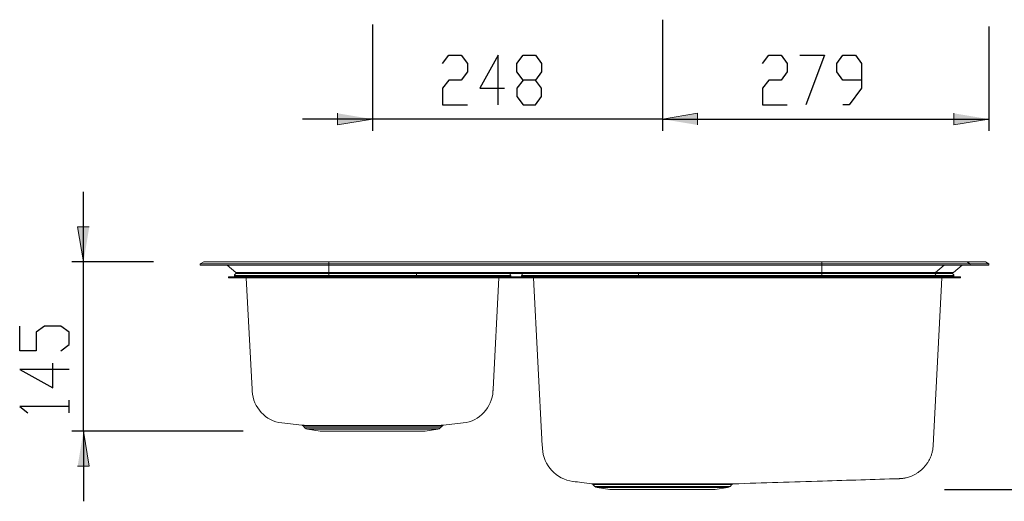
# Model space of a CAD drawing. Units: inches. Extents: x -255 to 1164, y 40 to 1383.
# Drawn here: x -160 to 683, y 161 to 573 of the extents above; entities that cross this region are included whole.
import ezdxf

# ---------------------------------------------------------------- set-up
doc = ezdxf.new("R2010")
doc.units = ezdxf.units.IN
doc.header["$MEASUREMENT"] = 0
doc.layers.add('Layer 1', color=7, linetype='Continuous')

# ---------------------------------------------------------------- blocks, each defined once
blk = doc.blocks.new('block 2')
at = {"layer": 'Layer 1'}
h = blk.add_hatch(color=7, dxfattribs=at)
h.dxf.hatch_style = 2
h.paths.add_polyline_path([(142.32, 488.02), (112.32, 483.02), (112.32, 493.02)])
h = blk.add_hatch(color=7, dxfattribs=at)
h.dxf.hatch_style = 2
h.paths.add_polyline_path([(390.38, 488.02), (420.39, 493.02), (420.39, 483.02)])
h = blk.add_hatch(color=7, dxfattribs=at)
h.dxf.hatch_style = 2
h.paths.add_polyline_path([(390.38, 488.02), (420.39, 493.02), (420.39, 483.02)])
h = blk.add_hatch(color=7, dxfattribs=at)
h.dxf.hatch_style = 2
h.paths.add_polyline_path([(669.81, 488.02), (639.81, 483.02), (639.81, 493.02)])
h = blk.add_hatch(color=7, dxfattribs=at)
h.dxf.hatch_style = 2
h.paths.add_polyline_path([(-105.18, 365.9), (-110.18, 395.9), (-100.18, 395.9)])
h = blk.add_hatch(color=7, dxfattribs=at)
h.dxf.hatch_style = 2
h.paths.add_polyline_path([(-105.18, 221.2), (-100.18, 191.2), (-110.18, 191.2)])
at = {"layer": 'Layer 1', "color": 7, "lineweight": 25}
for points in [[(142.32, 568.95), (142.32, 478.02)], [(390.38, 573.05), (390.38, 478.02)], [(390.38, 570.19), (390.38, 478.02)], [(669.81, 567.33), (669.81, 478.02)], [(202.26, 535.54), (207.55, 542.59)], [(207.55, 542.59), (218.14, 542.59)], [(218.14, 542.59), (223.43, 535.54)], [(249.89, 542.59), (234.01, 514.37)], [(249.89, 500.26), (249.89, 542.59)], [(265.76, 535.54), (271.05, 542.59)], [(271.05, 542.59), (281.64, 542.59)], [(281.64, 542.59), (286.93, 535.54)], [(476.12, 535.54), (481.41, 542.59)], [(481.41, 542.59), (491.99, 542.59)], [(491.99, 542.59), (497.28, 535.54)], [(507.87, 542.59), (529.03, 542.59)], [(529.03, 542.59), (513.16, 500.26)], [(539.62, 535.54), (544.91, 542.59)], [(544.91, 542.59), (555.49, 542.59)], [(555.49, 542.59), (560.78, 535.54)], [(223.43, 535.54), (223.43, 528.48)], [(265.76, 528.48), (265.76, 535.54)], [(286.93, 535.54), (286.93, 528.48)], [(497.28, 535.54), (497.28, 528.48)], [(539.62, 528.48), (539.62, 535.54)], [(560.78, 535.54), (560.78, 514.37)], [(223.43, 528.48), (218.14, 521.42)], [(271.05, 521.42), (265.76, 528.48)], [(286.93, 528.48), (281.64, 521.42)], [(497.28, 528.48), (491.99, 521.42)], [(544.91, 521.42), (539.62, 528.48)], [(207.55, 521.42), (202.26, 514.37)], [(202.26, 514.37), (202.26, 500.26)], [(218.14, 521.42), (207.55, 521.42)], [(234.01, 514.37), (255.18, 514.37)], [(271.05, 521.42), (265.76, 514.37)], [(265.76, 514.37), (265.76, 507.31)], [(281.64, 521.42), (271.05, 521.42)], [(286.93, 514.37), (281.64, 521.42)], [(286.93, 507.31), (286.93, 514.37)], [(481.41, 521.42), (476.12, 514.37)], [(476.12, 514.37), (476.12, 500.26)], [(491.99, 521.42), (481.41, 521.42)], [(560.78, 521.42), (544.91, 521.42)], [(560.78, 514.37), (550.2, 500.26)], [(265.76, 507.31), (271.05, 500.26)], [(281.64, 500.26), (286.93, 507.31)], [(202.26, 500.26), (223.43, 500.26)], [(271.05, 500.26), (281.64, 500.26)], [(476.12, 500.26), (497.28, 500.26)], [(550.2, 500.26), (544.91, 500.26)], [(142.32, 488.02), (82.32, 488.02)], [(390.38, 488.02), (142.32, 488.02)], [(390.38, 488.02), (450.38, 488.02)], [(390.38, 488.02), (604.29, 488.02)], [(390.38, 488.02), (669.81, 488.02)], [(-105.18, 365.9), (-105.18, 425.9)], [(-45.24, 365.9), (-115.18, 365.9)], [(-105.18, 221.2), (-105.18, 365.9)], [(-159.75, 289.89), (-159.75, 311.06)], [(-138.59, 311.06), (-145.64, 305.76)], [(-145.64, 305.76), (-145.64, 289.89)], [(-124.48, 311.06), (-138.59, 311.06)], [(-117.42, 305.76), (-124.48, 311.06)], [(-117.42, 295.18), (-117.42, 305.76)], [(-124.48, 289.89), (-117.42, 295.18)], [(-145.64, 289.89), (-159.75, 289.89)], [(-131.53, 258.14), (-131.53, 279.31)], [(-117.42, 274.01), (-159.75, 274.01)], [(-159.75, 274.01), (-131.53, 258.14)], [(-117.42, 236.97), (-117.42, 247.56)], [(-117.42, 242.26), (-159.75, 242.26)], [(-159.75, 242.26), (-152.7, 236.97)], [(31.53, 221.2), (-115.18, 221.2)], [(-105.18, 221.2), (-105.18, 161.2)], [(631.81, 171.2), (839.81, 171.2)]]:
    blk.add_lwpolyline(points, dxfattribs=at)
at = {"layer": 'Layer 1', "lineweight": 0}
for points in [[(142.32, 488.02), (112.32, 483.02), (112.32, 493.02)], [(390.38, 488.02), (420.39, 493.02), (420.39, 483.02)], [(390.38, 488.02), (420.39, 493.02), (420.39, 483.02)], [(669.81, 488.02), (639.81, 483.02), (639.81, 493.02)], [(-105.18, 365.9), (-110.18, 395.9), (-100.18, 395.9)], [(-105.18, 221.2), (-100.18, 191.2), (-110.18, 191.2)]]:
    blk.add_lwpolyline(points, dxfattribs=at)
at = {"layer": 'Layer 1', "color": 7, "lineweight": 15}
for points in [[(-2.18, 365.9), (-5.18, 364.17)], [(-5.18, 363.24), (-5.18, 364.17)], [(-5.18, 364.17), (104.82, 364.17)], [(-5.18, 363.24), (104.82, 363.24)], [(104.82, 365.9), (-2.18, 365.9)], [(25.19, 356.99), (17.74, 363.24)], [(104.82, 365.9), (104.82, 364.17)], [(526.81, 365.9), (104.82, 365.9)], [(104.82, 363.24), (104.82, 364.17)], [(104.82, 364.17), (526.81, 364.17)], [(104.82, 363.24), (526.81, 363.24)], [(526.81, 365.9), (526.81, 364.17)], [(650.86, 365.9), (526.81, 365.9)], [(526.81, 363.24), (526.81, 364.17)], [(526.81, 364.17), (653.79, 364.17)], [(526.81, 363.24), (653.79, 363.24)], [(639.44, 356.99), (646.89, 363.24)], [(650.86, 365.9), (653.79, 364.17)], [(666.81, 365.9), (650.86, 365.9)], [(653.79, 363.24), (653.79, 364.17)], [(653.79, 364.17), (669.81, 364.17)], [(653.79, 363.24), (669.81, 363.24)], [(669.81, 364.17), (666.81, 365.9)], [(669.81, 363.24), (669.81, 364.17)], [(24.02, 354.1), (24.02, 354.3)], [(104.82, 354.3), (24.02, 354.3)], [(24.02, 354.1), (104.82, 354.1)], [(25.19, 356.99), (104.82, 356.99)], [(25.82, 356.1), (104.82, 356.1)], [(104.82, 356.99), (526.81, 356.99)], [(104.82, 356.99), (104.82, 356.1)], [(104.82, 356.1), (179.82, 356.1)], [(104.82, 356.1), (104.82, 354.3)], [(179.82, 354.3), (104.82, 354.3)], [(104.82, 354.1), (104.82, 354.3)], [(104.82, 354.1), (179.82, 354.1)], [(104.82, 354.1), (104.82, 353.1)], [(179.82, 356.1), (179.82, 354.3)], [(179.82, 356.1), (196.66, 356.1)], [(179.82, 354.1), (179.82, 354.3)], [(260.62, 354.3), (179.82, 354.3)], [(179.82, 354.1), (260.62, 354.1)], [(179.82, 354.1), (179.82, 353.1)], [(355.71, 356.1), (196.66, 356.1)], [(260.62, 354.1), (260.62, 354.3)], [(269.82, 354.1), (269.82, 354.3)], [(269.82, 354.3), (369.82, 354.3)], [(369.82, 354.1), (269.82, 354.1)], [(369.82, 356.1), (355.71, 356.1)], [(369.82, 356.1), (369.82, 354.3)], [(526.81, 356.1), (369.82, 356.1)], [(369.82, 354.1), (369.82, 354.3)], [(369.82, 354.3), (526.81, 354.3)], [(369.82, 354.1), (369.82, 353.1)], [(526.81, 354.1), (369.82, 354.1)], [(526.81, 356.99), (624.12, 356.99)], [(526.81, 356.99), (526.81, 356.1)], [(526.81, 354.3), (526.81, 356.1)], [(622.73, 356.1), (526.81, 356.1)], [(526.81, 354.1), (526.81, 354.3)], [(526.81, 354.3), (624.48, 354.3)], [(526.81, 353.1), (526.81, 354.1)], [(624.48, 354.1), (526.81, 354.1)], [(638.02, 356.1), (622.73, 356.1)], [(624.48, 354.1), (624.48, 354.3)], [(639.81, 354.1), (639.81, 354.3)], [(19.02, 352.3), (19.02, 353.1)], [(19.02, 353.1), (104.82, 353.1)], [(19.02, 352.3), (104.82, 352.3)], [(39.2, 257.18), (34.21, 352.3)], [(104.82, 352.3), (104.82, 353.1)], [(104.82, 353.1), (179.82, 353.1)], [(104.82, 352.3), (179.82, 352.3)], [(179.82, 352.3), (179.82, 353.1)], [(179.82, 353.1), (265.62, 353.1)], [(179.82, 352.3), (265.62, 352.3)], [(245.43, 257.18), (250.42, 352.3)], [(265.62, 352.3), (265.62, 353.1)], [(265.62, 353.1), (369.82, 353.1)], [(265.62, 352.3), (369.82, 352.3)], [(287.54, 208.63), (280.01, 352.3)], [(369.82, 353.1), (369.82, 352.3)], [(369.82, 353.1), (526.81, 353.1)], [(369.82, 352.3), (526.81, 352.3)], [(526.81, 353.1), (526.81, 352.3)], [(526.81, 353.1), (630.05, 353.1)], [(526.81, 352.3), (630.05, 352.3)], [(622.1, 208.96), (629.62, 352.3)], [(630.05, 353.1), (630.05, 352.3)], [(630.05, 353.1), (645.51, 353.1)], [(630.05, 352.3), (645.51, 352.3)], [(645.51, 352.3), (645.51, 353.1)], [(64.69, 228.21), (81.68, 226.18)], [(202.92, 226.18), (219.93, 228.21)], [(82.81, 225.61), (82.82, 225.61)], [(82.81, 225.6), (84.44, 223.97)], [(86.53, 222.91), (97.32, 221.2)], [(97.32, 221.2), (142.32, 221.2)], [(142.32, 221.2), (187.32, 221.2)], [(187.32, 221.2), (198.1, 222.91)], [(200.19, 223.97), (201.8, 225.58)], [(201.78, 225.61), (201.77, 225.61)], [(313.81, 178.22), (313.96, 178.23)], [(592.75, 180.54), (592.68, 180.53)], [(330.89, 175.6), (332.51, 173.97)], [(334.6, 172.91), (345.38, 171.2)], [(345.38, 171.2), (435.38, 171.2)], [(435.38, 171.2), (446.16, 172.91)], [(448.26, 173.97), (449.8, 175.51)]]:
    blk.add_lwpolyline(points, dxfattribs=at)
at = {"layer": 'Layer 1', "color": 253, "lineweight": 15}
for points in [[(104.82, 356.99), (104.82, 363.24)], [(526.81, 356.99), (526.81, 363.24)], [(624.12, 356.99), (631.4, 363.24)], [(624.12, 356.99), (639.44, 356.99)], [(624.48, 354.3), (639.81, 354.3)], [(639.81, 354.1), (624.48, 354.1)], [(84.44, 223.97), (200.19, 223.97)], [(198.1, 222.91), (86.53, 222.91)], [(390.38, 173.97), (332.51, 173.97)], [(334.6, 172.91), (390.38, 172.91)], [(448.26, 173.97), (390.38, 173.97)], [(390.38, 172.91), (446.16, 172.91)]]:
    blk.add_lwpolyline(points, dxfattribs=at)
at = {"layer": 'Layer 1', "color": 7, "lineweight": 15}
for points in [[(23.02, 353.1), (23.57, 353.1), (24.02, 353.55), (24.02, 354.1)], [(25.82, 356.1), (24.82, 356.1), (24.02, 355.29), (24.02, 354.3)], [(25.19, 356.99), (25.88, 356.41), (26.74, 356.1), (27.63, 356.1)], [(260.62, 354.3), (260.62, 355.29), (259.81, 356.1), (258.82, 356.1)], [(260.62, 354.1), (260.62, 353.55), (261.06, 353.1), (261.62, 353.1)], [(268.82, 353.1), (269.37, 353.1), (269.82, 353.55), (269.82, 354.1)], [(271.62, 356.1), (270.62, 356.1), (269.82, 355.29), (269.82, 354.3)], [(621.73, 356.1), (622.61, 356.1), (623.45, 356.42), (624.12, 356.99)], [(624.48, 354.3), (624.5, 355.28), (623.71, 356.09), (622.73, 356.1)], [(624.48, 354.1), (624.48, 353.55), (624.91, 353.11), (625.46, 353.1)], [(637, 356.1), (637.89, 356.1), (638.76, 356.41), (639.44, 356.99)], [(639.81, 354.3), (639.81, 355.29), (639.01, 356.1), (638.02, 356.1)], [(639.81, 354.1), (639.81, 353.55), (640.26, 353.1), (640.81, 353.1)], [(39.25, 256.22), (39.24, 256.48), (39.22, 256.83), (39.2, 257.18)], [(39.28, 255.59), (39.27, 255.8), (39.26, 255.97), (39.25, 256.22)], [(39.3, 255.34), (39.29, 255.37), (39.29, 255.49), (39.28, 255.59)], [(39.3, 255.36), (39.3, 255.35), (39.3, 255.33), (39.3, 255.34)], [(39.3, 255.31), (40.03, 241.3), (50.74, 229.86), (64.67, 228.21)], [(219.96, 228.21), (233.89, 229.86), (244.6, 241.3), (245.33, 255.31)], [(245.34, 255.34), (245.33, 255.33), (245.34, 255.35), (245.34, 255.36)], [(245.35, 255.59), (245.34, 255.49), (245.34, 255.37), (245.34, 255.34)], [(245.38, 256.22), (245.37, 255.97), (245.36, 255.8), (245.35, 255.59)], [(245.43, 257.18), (245.41, 256.83), (245.39, 256.48), (245.38, 256.22)], [(81.68, 226.18), (81.72, 226.18), (81.76, 226.17), (81.86, 226.17)], [(81.86, 226.17), (81.99, 226.17), (82.23, 226.17), (82.53, 226.17)], [(81.99, 226.11), (82.07, 226.08), (82.15, 226.06), (82.23, 226.02)], [(82.23, 226.02), (82.39, 225.96), (82.55, 225.87), (82.68, 225.74)], [(82.53, 226.17), (82.83, 226.16), (83.2, 226.16), (83.64, 226.16)], [(82.68, 225.74), (82.73, 225.7), (82.77, 225.65), (82.81, 225.6)], [(83.64, 226.16), (84.07, 226.15), (84.57, 226.15), (85.13, 226.15)], [(84.44, 223.97), (85.01, 223.4), (85.74, 223.03), (86.53, 222.91)], [(85.13, 226.15), (85.7, 226.15), (86.33, 226.15), (87.02, 226.15)], [(87.02, 226.15), (87.74, 226.14), (88.52, 226.14), (89.37, 226.14)], [(89.37, 226.14), (90.22, 226.14), (91.13, 226.14), (92.11, 226.14)], [(92.11, 226.14), (93.06, 226.13), (94.06, 226.13), (95.12, 226.13)], [(95.12, 226.13), (96.18, 226.13), (97.3, 226.13), (98.47, 226.13)], [(98.47, 226.13), (99.67, 226.13), (100.92, 226.13), (102.22, 226.13)], [(102.22, 226.13), (103.53, 226.13), (104.88, 226.13), (106.28, 226.13)], [(106.28, 226.13), (107.63, 226.12), (109.03, 226.12), (110.46, 226.12)], [(110.46, 226.12), (111.9, 226.12), (113.37, 226.12), (114.87, 226.12)], [(114.87, 226.12), (116.42, 226.12), (118, 226.12), (119.61, 226.12)], [(119.61, 226.12), (121.22, 226.12), (122.85, 226.12), (124.51, 226.12)], [(124.51, 226.12), (127.36, 226.12), (130.27, 226.12), (133.21, 226.12)], [(133.21, 226.12), (136.23, 226.12), (139.27, 226.12), (142.32, 226.12)], [(142.32, 226.12), (144.07, 226.12), (145.82, 226.12), (147.57, 226.12)], [(147.57, 226.12), (149.25, 226.12), (150.92, 226.12), (152.59, 226.12)], [(152.59, 226.12), (154.25, 226.12), (155.9, 226.12), (157.53, 226.12)], [(157.53, 226.12), (159.21, 226.12), (160.88, 226.12), (162.51, 226.12)], [(162.51, 226.12), (164.15, 226.12), (165.76, 226.12), (167.34, 226.12)], [(167.34, 226.12), (168.88, 226.12), (170.39, 226.12), (171.86, 226.12)], [(171.86, 226.12), (173.34, 226.12), (174.78, 226.12), (176.18, 226.12)], [(176.18, 226.12), (177.62, 226.13), (179.02, 226.13), (180.38, 226.13)], [(180.38, 226.13), (181.73, 226.13), (183.04, 226.13), (184.29, 226.13)], [(184.29, 226.13), (185.51, 226.13), (186.68, 226.13), (187.8, 226.13)], [(187.8, 226.13), (188.92, 226.13), (189.99, 226.13), (191, 226.13)], [(191, 226.13), (192.04, 226.14), (193.02, 226.14), (193.93, 226.14)], [(193.93, 226.14), (194.85, 226.14), (195.7, 226.14), (196.49, 226.14)], [(196.49, 226.14), (197.25, 226.15), (197.94, 226.15), (198.57, 226.15)], [(198.1, 222.91), (198.89, 223.03), (199.62, 223.4), (200.19, 223.97)], [(198.57, 226.15), (199.21, 226.15), (199.77, 226.15), (200.27, 226.15)], [(200.27, 226.15), (200.79, 226.16), (201.23, 226.16), (201.6, 226.16)], [(201.6, 226.16), (201.97, 226.16), (202.28, 226.17), (202.49, 226.17)], [(201.8, 225.6), (201.8, 225.6), (201.81, 225.61), (201.81, 225.62)], [(201.81, 225.62), (201.9, 225.74), (202.03, 225.82), (202.16, 225.9)], [(202.16, 225.9), (202.27, 225.96), (202.38, 226.02), (202.48, 226.06)], [(202.48, 226.06), (202.53, 226.07), (202.57, 226.09), (202.61, 226.1)], [(202.49, 226.17), (202.69, 226.17), (202.81, 226.17), (202.92, 226.18)], [(287.54, 208.63), (287.58, 207.97), (287.61, 207.3), (287.64, 206.84)], [(287.64, 206.84), (287.64, 206.73), (287.65, 206.62), (287.65, 206.55)], [(287.65, 206.55), (287.66, 206.48), (287.66, 206.45), (287.66, 206.41)], [(287.66, 206.41), (288.42, 191.93), (299.43, 180.06), (313.81, 178.22)], [(620.54, 200.82), (620.85, 201.74), (621.11, 202.67), (621.34, 203.62)], [(621.34, 203.62), (621.59, 204.66), (621.8, 205.72), (621.92, 206.79)], [(621.92, 206.79), (621.99, 207.51), (622.03, 208.24), (622.07, 208.96)], [(616.59, 193.14), (617.15, 193.92), (617.67, 194.73), (618.14, 195.56)], [(618.14, 195.56), (618.63, 196.39), (619.07, 197.25), (619.46, 198.13)], [(619.46, 198.13), (619.86, 199.01), (620.22, 199.91), (620.54, 200.82)], [(606.28, 184.07), (607.06, 184.49), (607.82, 184.93), (608.55, 185.42)], [(608.55, 185.42), (609.32, 185.91), (610.06, 186.45), (610.77, 187.01)], [(610.77, 187.01), (611.5, 187.59), (612.2, 188.2), (612.87, 188.84)], [(612.87, 188.84), (613.55, 189.49), (614.21, 190.18), (614.82, 190.89)], [(614.82, 190.89), (615.45, 191.61), (616.04, 192.36), (616.59, 193.14)], [(313.96, 178.21), (316.35, 177.9), (318.75, 177.6), (321.09, 177.3)], [(321.09, 177.3), (324.13, 176.91), (327.08, 176.54), (330.03, 176.17)], [(451.12, 176.12), (476.55, 176.91), (501.98, 177.7), (527.49, 178.5)], [(527.49, 178.5), (549.21, 179.18), (570.98, 179.85), (592.75, 180.53)], [(592.68, 180.53), (592.72, 180.53), (592.76, 180.53), (592.8, 180.53)], [(592.8, 180.53), (592.93, 180.54), (593.09, 180.54), (593.3, 180.55)], [(593.3, 180.55), (593.41, 180.56), (593.55, 180.56), (593.72, 180.57)], [(593.72, 180.57), (593.85, 180.58), (594, 180.59), (594.18, 180.6)], [(594.18, 180.6), (594.33, 180.61), (594.51, 180.62), (594.72, 180.64)], [(594.72, 180.64), (594.91, 180.66), (595.12, 180.68), (595.37, 180.7)], [(595.37, 180.7), (595.6, 180.73), (595.87, 180.76), (596.16, 180.8)], [(596.16, 180.8), (596.46, 180.84), (596.79, 180.89), (597.13, 180.95)], [(597.13, 180.95), (597.52, 181.01), (597.92, 181.09), (598.34, 181.18)], [(598.34, 181.18), (598.85, 181.29), (599.36, 181.41), (599.89, 181.55)], [(599.89, 181.55), (600.53, 181.72), (601.17, 181.91), (601.82, 182.13)], [(601.82, 182.13), (602.56, 182.39), (603.29, 182.67), (604.01, 182.98)], [(604.01, 182.98), (604.78, 183.31), (605.54, 183.67), (606.28, 184.07)], [(329.8, 176.18), (329.76, 176.18), (329.76, 176.18), (329.77, 176.19)], [(330.25, 176.17), (330.03, 176.17), (329.86, 176.17), (329.8, 176.18)], [(330.11, 176.12), (330.15, 176.11), (330.18, 176.1), (330.23, 176.08)], [(330.23, 176.08), (330.32, 176.05), (330.44, 175.99), (330.55, 175.92)], [(331.11, 176.16), (330.76, 176.16), (330.48, 176.16), (330.25, 176.17)], [(330.55, 175.92), (330.68, 175.84), (330.79, 175.73), (330.91, 175.62)], [(332.45, 176.15), (331.93, 176.15), (331.48, 176.15), (331.11, 176.16)], [(334.22, 176.14), (333.56, 176.14), (332.97, 176.14), (332.45, 176.15)], [(332.51, 173.97), (333.08, 173.4), (333.81, 173.03), (334.6, 172.91)], [(336.34, 176.14), (335.57, 176.14), (334.86, 176.14), (334.22, 176.14)], [(338.85, 176.13), (337.95, 176.13), (337.12, 176.13), (336.34, 176.14)], [(341.8, 176.13), (340.75, 176.13), (339.77, 176.13), (338.85, 176.13)], [(345.11, 176.12), (343.95, 176.12), (342.85, 176.13), (341.8, 176.13)], [(348.65, 176.12), (347.42, 176.12), (346.24, 176.12), (345.11, 176.12)], [(352.48, 176.12), (351.16, 176.12), (349.88, 176.12), (348.65, 176.12)], [(352.55, 176.12), (352.53, 176.12), (352.5, 176.12), (352.48, 176.12)], [(356.75, 176.12), (355.31, 176.12), (353.9, 176.12), (352.55, 176.12)], [(361.18, 176.12), (359.67, 176.12), (358.19, 176.12), (356.75, 176.12)], [(365.7, 176.12), (364.17, 176.12), (362.66, 176.12), (361.18, 176.12)], [(370.39, 176.12), (368.8, 176.12), (367.24, 176.12), (365.7, 176.12)], [(375.33, 176.12), (373.67, 176.12), (372.02, 176.12), (370.39, 176.12)], [(380.39, 176.12), (378.69, 176.12), (377, 176.12), (375.33, 176.12)], [(385.37, 176.12), (383.7, 176.12), (382.04, 176.12), (380.39, 176.12)], [(390.38, 176.12), (388.71, 176.12), (387.04, 176.12), (385.37, 176.12)], [(395.62, 176.12), (393.88, 176.12), (392.13, 176.12), (390.38, 176.12)], [(400.82, 176.12), (399.1, 176.12), (397.36, 176.12), (395.62, 176.12)], [(405.79, 176.12), (404.15, 176.12), (402.49, 176.12), (400.82, 176.12)], [(410.66, 176.12), (409.05, 176.12), (407.43, 176.12), (405.79, 176.12)], [(415.48, 176.11), (413.9, 176.12), (412.29, 176.12), (410.66, 176.12)], [(420.12, 176.11), (418.61, 176.11), (417.06, 176.11), (415.48, 176.11)], [(424.42, 176.11), (423.02, 176.11), (421.59, 176.11), (420.12, 176.11)], [(428.49, 176.11), (427.17, 176.11), (425.82, 176.11), (424.42, 176.11)], [(432.4, 176.12), (431.14, 176.12), (429.84, 176.11), (428.49, 176.11)], [(436, 176.12), (434.85, 176.12), (433.65, 176.12), (432.4, 176.12)], [(439.18, 176.12), (438.18, 176.12), (437.12, 176.12), (436, 176.12)], [(442.03, 176.12), (441.14, 176.12), (440.19, 176.12), (439.18, 176.12)], [(444.58, 176.12), (443.79, 176.12), (442.94, 176.12), (442.03, 176.12)], [(446.73, 176.12), (446.08, 176.12), (445.36, 176.12), (444.58, 176.12)], [(446.16, 172.91), (446.96, 173.03), (447.69, 173.4), (448.26, 173.97)], [(448.43, 176.12), (447.93, 176.12), (447.37, 176.12), (446.73, 176.12)], [(449.73, 176.12), (449.37, 176.12), (448.94, 176.12), (448.43, 176.12)], [(450.64, 176.12), (450.4, 176.12), (450.11, 176.12), (449.73, 176.12)], [(449.78, 175.53), (449.8, 175.55), (449.81, 175.57), (449.83, 175.59)], [(449.83, 175.59), (449.92, 175.7), (450.05, 175.78), (450.18, 175.85)], [(450.18, 175.85), (450.29, 175.91), (450.4, 175.97), (450.52, 176.01)], [(450.52, 176.01), (450.6, 176.04), (450.69, 176.06), (450.78, 176.08)], [(451.11, 176.12), (451.07, 176.12), (450.88, 176.12), (450.64, 176.12)], [(451.12, 176.12), (451.12, 176.12), (451.12, 176.12), (451.11, 176.12)]]:
    blk.add_open_spline(points, degree=3, dxfattribs=at)
at = {"layer": 'Layer 1', "color": 253, "lineweight": 15}
for points in [[(83.08, 225.6), (82.9, 225.6), (82.76, 225.61), (82.81, 225.61)], [(82.81, 225.61), (82.81, 225.61), (82.81, 225.61), (82.81, 225.61)], [(83.76, 225.59), (83.47, 225.59), (83.26, 225.59), (83.08, 225.6)], [(84.85, 225.58), (84.42, 225.58), (84.05, 225.58), (83.76, 225.59)], [(86.38, 225.57), (85.8, 225.57), (85.29, 225.58), (84.85, 225.58)], [(88.32, 225.56), (87.6, 225.56), (86.96, 225.57), (86.38, 225.57)], [(90.58, 225.56), (89.76, 225.56), (89.01, 225.56), (88.32, 225.56)], [(93.2, 225.55), (92.26, 225.55), (91.39, 225.56), (90.58, 225.56)], [(96.24, 225.55), (95.17, 225.55), (94.15, 225.55), (93.2, 225.55)], [(99.63, 225.54), (98.45, 225.55), (97.32, 225.55), (96.24, 225.55)], [(103.22, 225.54), (101.97, 225.54), (100.78, 225.54), (99.63, 225.54)], [(107.07, 225.54), (105.75, 225.54), (104.46, 225.54), (103.22, 225.54)], [(111.29, 225.54), (109.85, 225.54), (108.44, 225.54), (107.07, 225.54)], [(115.74, 225.54), (114.22, 225.54), (112.74, 225.54), (111.29, 225.54)], [(120.25, 225.54), (118.72, 225.54), (117.21, 225.54), (115.74, 225.54)], [(124.91, 225.54), (123.33, 225.54), (121.78, 225.54), (120.25, 225.54)], [(133.61, 225.54), (130.67, 225.54), (127.75, 225.54), (124.91, 225.54)], [(142.32, 225.54), (139.4, 225.54), (136.49, 225.54), (133.61, 225.54)], [(147.45, 225.54), (145.74, 225.54), (144.03, 225.54), (142.32, 225.54)], [(152.5, 225.54), (150.83, 225.54), (149.14, 225.54), (147.45, 225.54)], [(157.47, 225.54), (155.83, 225.54), (154.17, 225.54), (152.5, 225.54)], [(162.2, 225.54), (160.64, 225.54), (159.07, 225.54), (157.47, 225.54)], [(166.79, 225.54), (165.28, 225.54), (163.75, 225.54), (162.2, 225.54)], [(171.33, 225.54), (169.85, 225.54), (168.33, 225.54), (166.79, 225.54)], [(175.67, 225.54), (174.26, 225.54), (172.82, 225.54), (171.33, 225.54)], [(179.65, 225.54), (178.36, 225.54), (177.03, 225.54), (175.67, 225.54)], [(183.37, 225.54), (182.17, 225.54), (180.93, 225.54), (179.65, 225.54)], [(186.9, 225.55), (185.78, 225.55), (184.6, 225.54), (183.37, 225.54)], [(190.12, 225.55), (189.1, 225.55), (188.03, 225.55), (186.9, 225.55)], [(192.9, 225.56), (192.03, 225.55), (191.1, 225.55), (190.12, 225.55)], [(195.33, 225.56), (194.58, 225.56), (193.77, 225.56), (192.9, 225.56)], [(197.44, 225.57), (196.8, 225.56), (196.1, 225.56), (195.33, 225.56)], [(199.15, 225.57), (198.65, 225.57), (198.08, 225.57), (197.44, 225.57)], [(200.42, 225.58), (200.07, 225.58), (199.64, 225.58), (199.15, 225.57)], [(201.29, 225.59), (201.06, 225.59), (200.78, 225.59), (200.42, 225.58)], [(201.75, 225.6), (201.69, 225.6), (201.52, 225.6), (201.29, 225.59)], [(201.77, 225.61), (201.78, 225.61), (201.78, 225.61), (201.75, 225.6)], [(330.91, 175.62), (330.91, 175.62), (330.91, 175.61), (330.96, 175.61)], [(330.96, 175.61), (331.03, 175.6), (331.21, 175.6), (331.44, 175.59)], [(331.44, 175.59), (331.67, 175.59), (331.97, 175.58), (332.33, 175.58)], [(331.76, 176.21), (331.58, 176.21), (331.45, 176.2), (331.45, 176.19)], [(331.45, 176.19), (331.45, 176.19), (331.46, 176.19), (331.47, 176.19)], [(332.45, 176.23), (332.16, 176.23), (331.93, 176.22), (331.76, 176.21)], [(332.33, 175.58), (332.69, 175.57), (333.12, 175.57), (333.62, 175.57)], [(333.53, 176.25), (333.1, 176.24), (332.74, 176.24), (332.45, 176.23)], [(334.99, 176.25), (334.44, 176.25), (333.95, 176.25), (333.53, 176.25)], [(333.62, 175.57), (334.12, 175.56), (334.68, 175.56), (335.31, 175.56)], [(336.82, 176.25), (336.15, 176.25), (335.54, 176.25), (334.99, 176.25)], [(335.31, 175.56), (335.95, 175.56), (336.67, 175.55), (337.45, 175.55)], [(339.11, 176.23), (338.28, 176.24), (337.52, 176.24), (336.82, 176.25)], [(337.45, 175.55), (338.23, 175.55), (339.07, 175.55), (339.98, 175.55)], [(341.75, 176.21), (340.81, 176.22), (339.93, 176.23), (339.11, 176.23)], [(339.98, 175.55), (340.86, 175.55), (341.79, 175.54), (342.78, 175.54)], [(344.81, 176.19), (343.73, 176.2), (342.71, 176.2), (341.75, 176.21)], [(342.78, 175.54), (343.78, 175.54), (344.82, 175.54), (345.92, 175.54)], [(348.2, 176.18), (347.02, 176.18), (345.88, 176.19), (344.81, 176.19)], [(345.92, 175.54), (347.05, 175.54), (348.24, 175.54), (349.48, 175.54)], [(351.79, 176.17), (350.55, 176.17), (349.35, 176.18), (348.2, 176.18)], [(349.48, 175.54), (350.71, 175.54), (352, 175.54), (353.33, 175.53)], [(355.65, 176.17), (354.32, 176.17), (353.04, 176.17), (351.79, 176.17)], [(353.33, 175.53), (354.62, 175.53), (355.95, 175.53), (357.33, 175.53)], [(359.79, 176.17), (358.37, 176.17), (356.99, 176.17), (355.65, 176.17)], [(357.33, 175.53), (358.7, 175.53), (360.11, 175.53), (361.55, 175.53)], [(364.14, 176.17), (362.66, 176.17), (361.21, 176.17), (359.79, 176.17)], [(361.55, 175.53), (363.03, 175.53), (364.56, 175.53), (366.11, 175.53)], [(368.55, 176.18), (367.06, 176.18), (365.58, 176.17), (364.14, 176.17)], [(366.11, 175.53), (367.66, 175.53), (369.24, 175.53), (370.84, 175.53)], [(373.11, 176.19), (371.57, 176.19), (370.05, 176.18), (368.55, 176.18)], [(370.84, 175.53), (372.38, 175.53), (373.95, 175.53), (375.54, 175.53)], [(381.75, 176.2), (378.82, 176.2), (375.93, 176.19), (373.11, 176.19)], [(375.54, 175.53), (377.12, 175.53), (378.72, 175.53), (380.33, 175.53)], [(380.33, 175.53), (381.99, 175.53), (383.66, 175.53), (385.34, 175.53)], [(390.38, 176.18), (387.5, 176.19), (384.61, 176.19), (381.75, 176.2)], [(385.34, 175.53), (387.02, 175.53), (388.7, 175.53), (390.38, 175.53)], [(398.49, 176.16), (395.79, 176.17), (393.09, 176.18), (390.38, 176.18)], [(390.38, 175.53), (390.43, 175.53), (390.49, 175.53), (390.54, 175.53)], [(390.54, 175.53), (392.18, 175.53), (393.83, 175.53), (395.47, 175.53)], [(395.47, 175.53), (397.11, 175.53), (398.75, 175.53), (400.37, 175.53)], [(406.29, 176.14), (403.72, 176.15), (401.1, 176.16), (398.49, 176.16)], [(400.37, 175.53), (402.04, 175.53), (403.7, 175.53), (405.34, 175.53)], [(405.34, 175.53), (406.98, 175.53), (408.6, 175.53), (410.2, 175.53)], [(410.97, 176.13), (409.43, 176.14), (407.87, 176.14), (406.29, 176.14)], [(410.2, 175.53), (411.75, 175.53), (413.28, 175.53), (414.78, 175.53)], [(415.47, 176.12), (414, 176.13), (412.49, 176.13), (410.97, 176.13)], [(414.78, 175.53), (416.28, 175.53), (417.76, 175.53), (419.2, 175.53)], [(419.93, 176.12), (418.48, 176.12), (416.99, 176.12), (415.47, 176.12)], [(419.2, 175.53), (420.68, 175.53), (422.12, 175.53), (423.53, 175.53)], [(424.17, 176.12), (422.8, 176.12), (421.38, 176.12), (419.93, 176.12)], [(423.53, 175.53), (424.94, 175.53), (426.3, 175.53), (427.62, 175.53)], [(428.06, 176.11), (426.8, 176.12), (425.51, 176.12), (424.17, 176.12)], [(427.62, 175.53), (428.91, 175.53), (430.15, 175.53), (431.34, 175.53)], [(431.68, 176.11), (430.52, 176.11), (429.31, 176.11), (428.06, 176.11)], [(431.34, 175.53), (432.54, 175.53), (433.68, 175.53), (434.78, 175.53)], [(435.12, 176.11), (434.03, 176.11), (432.88, 176.11), (431.68, 176.11)], [(434.78, 175.53), (435.91, 175.53), (436.98, 175.53), (438, 175.53)], [(438.23, 176.11), (437.25, 176.11), (436.21, 176.11), (435.12, 176.11)], [(438, 175.53), (439.01, 175.53), (439.97, 175.53), (440.86, 175.53)], [(440.91, 176.11), (440.07, 176.11), (439.18, 176.11), (438.23, 176.11)], [(440.86, 175.53), (441.73, 175.53), (442.54, 175.53), (443.29, 175.53)], [(443.24, 176.11), (442.53, 176.11), (441.75, 176.11), (440.91, 176.11)], [(445.27, 176.11), (444.66, 176.11), (443.98, 176.11), (443.24, 176.11)], [(443.29, 175.53), (444.05, 175.53), (444.74, 175.53), (445.36, 175.53)], [(446.89, 176.11), (446.41, 176.11), (445.87, 176.11), (445.27, 176.11)], [(445.36, 175.53), (446.01, 175.53), (446.58, 175.53), (447.09, 175.53)], [(448.06, 176.11), (447.74, 176.11), (447.35, 176.11), (446.89, 176.11)], [(447.09, 175.53), (447.6, 175.54), (448.04, 175.54), (448.41, 175.54)], [(448.85, 176.11), (448.64, 176.11), (448.39, 176.11), (448.06, 176.11)], [(448.41, 175.54), (448.76, 175.54), (449.05, 175.54), (449.28, 175.54)], [(449.23, 176.11), (449.21, 176.11), (449.05, 176.11), (448.85, 176.11)], [(449.21, 176.1), (449.22, 176.11), (449.23, 176.11), (449.23, 176.11)], [(449.28, 175.54), (449.51, 175.54), (449.68, 175.54), (449.74, 175.54)], [(449.74, 175.54), (449.78, 175.54), (449.78, 175.54), (449.77, 175.54)]]:
    blk.add_open_spline(points, degree=3, dxfattribs=at)

msp = doc.modelspace()

# ---------------------------------------------------------------- block references
at = {"layer": 'Layer 1'}
msp.add_blockref('block 2', (0, 0), dxfattribs=at)

doc.saveas('drawing.dxf')
